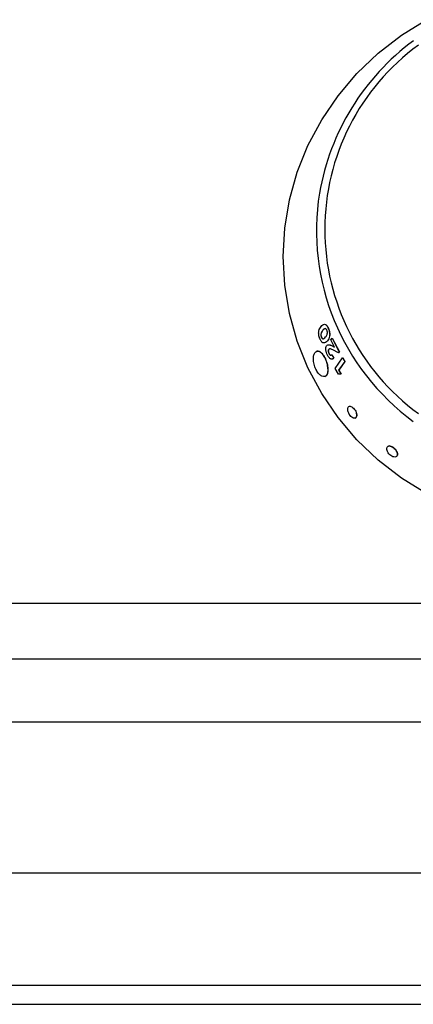
# Model space of a CAD drawing. Units: millimetres. Extents: x 132 to 1032, y 46 to 1144.
# Drawn here: x 621 to 666, y 767 to 878 of the extents above; entities that cross this region are included whole.
import ezdxf

# ---------------------------------------------------------------- set-up
doc = ezdxf.new("R2010")
doc.units = ezdxf.units.MM

msp = doc.modelspace()

# ---------------------------------------------------------------- linework, layer by layer
at = {"color": 7, "linetype": 'Continuous', "lineweight": 25}
for p, q in [((656.11, 843.08), (656.12, 843.09)), ((655.33, 842.13), (655.32, 842.12)), ((655.49, 842.88), (655.48, 842.88)), ((656.4, 841.8), (656.55, 842)), ((656.55, 842), (657.35, 840.44)), ((656.55, 842), (656.56, 842)), ((656.56, 842), (657.36, 840.44)), ((656, 841.7), (656.01, 841.7)), ((656.25, 840.79), (656.15, 840.73)), ((656.8, 840.99), (656.4, 841.8)), ((656.57, 841.11), (656.81, 840.99)), ((656.57, 841.11), (656.8, 840.99)), ((656.57, 841.11), (656.57, 841.11)), ((656.14, 840.73), (656.15, 840.73)), ((656.18, 840.26), (656.19, 840.27)), ((656.5, 840.13), (656.72, 839.72)), ((656.5, 840.13), (656.51, 840.13)), ((656.51, 840.13), (656.73, 839.72)), ((656.73, 839.72), (656.6, 839.63)), ((657.27, 840.34), (656.63, 840.66)), ((656.72, 839.72), (656.73, 839.72)), ((656.88, 838.56), (657.73, 839.78)), ((657.35, 840.44), (657.27, 840.34)), ((657.27, 840.34), (657.28, 840.34)), ((657.36, 840.44), (657.28, 840.34)), ((657.35, 840.44), (657.36, 840.44)), ((657.73, 839.78), (657.98, 839.37)), ((657.73, 839.78), (657.74, 839.78)), ((657.74, 839.78), (657.99, 839.37)), ((657.26, 837.94), (656.88, 838.56)), ((657.98, 839.37), (657.28, 838.37)), ((657.99, 839.37), (657.29, 838.37)), ((657.98, 839.37), (657.99, 839.37)), ((657.56, 837.92), (657.26, 837.94)), ((657.28, 838.37), (657.56, 837.92)), ((657.28, 838.37), (657.29, 838.37)), ((657.29, 838.37), (657.57, 837.93)), ((657.56, 837.92), (657.57, 837.93)), ((1032.3, 812.03), (132.3, 812.03)), ((1032.3, 805.72), (132.3, 805.72)), ((1032.3, 798.64), (132.3, 798.64)), ((1032.3, 781.55), (132.3, 781.55)), ((209.2, 768.9), (974.2, 768.9)), ((1032.3, 766.75), (132.3, 766.75))]:
    msp.add_line(p, q, dxfattribs=at)
at = {"color": 7, "linetype": 'Continuous', "lineweight": 25, "flags": 128}
msp.add_lwpolyline([(667.25, 824.43), (664.4, 826.19), (661.76, 828.23), (659.35, 830.52), (657.21, 833.03), (655.36, 835.74), (653.81, 838.63), (652.59, 841.65), (651.71, 844.77), (651.18, 847.97), (651, 851.2), (651.18, 854.43), (651.71, 857.62), (652.59, 860.75), (653.81, 863.77), (655.36, 866.65), (657.21, 869.37), (659.35, 871.88), (661.76, 874.17), (664.4, 876.2), (667.25, 877.97)], dxfattribs=at)
at = {"color": 7, "linetype": 'Continuous', "lineweight": 25}
for centre, radius, start, end in [((681.87, 853.74), 27.16, 126.4719, 170.1535), ((681.44, 854.29), 25.73, 126.0644, 233.9356)]:
    msp.add_arc(centre, radius, start, end, dxfattribs=at)
at = {"color": 8, "linetype": 'Continuous', "lineweight": 25}
msp.add_arc((681.47, 854.16), 26.7, 170.9009, 233.8572, dxfattribs=at)
at = {"color": 7, "linetype": 'Continuous', "lineweight": 25}
for points, knots in [([(655.16, 841.91), (655.13, 841.99), (655.08, 842.13), (655.03, 842.36), (655.01, 842.59), (655.04, 842.86), (655.14, 843.11), (655.25, 843.25), (655.3, 843.32)], [0, 0, 0, 0, 0.125102, 0.250049, 0.370773, 0.499963, 0.749484, 1, 1, 1, 1]), ([(655.3, 843.32), (655.36, 843.38), (655.47, 843.51), (655.64, 843.58), (655.79, 843.54), (655.91, 843.45), (656.02, 843.29), (656.08, 843.15), (656.11, 843.08)], [0, 0, 0, 0, 0.250499, 0.500063, 0.632127, 0.749982, 0.874858, 1, 1, 1, 1]), ([(655.78, 843.07), (655.72, 843.06), (655.61, 843.04), (655.52, 842.93), (655.48, 842.88)], [0, 0, 0, 0, 0.498645, 1, 1, 1, 1]), ([(655.79, 843.07), (655.73, 843.06), (655.62, 843.04), (655.53, 842.93), (655.49, 842.88)], [0, 0, 0, 0, 0.498639, 1, 1, 1, 1]), ([(655.68, 843.56), (655.72, 843.56), (655.8, 843.54), (655.92, 843.45), (656.03, 843.29), (656.09, 843.15), (656.12, 843.09)], [0, 0, 0, 0, 0.264215, 0.499939, 0.749709, 1, 1, 1, 1]), ([(655.95, 842.89), (655.94, 842.91), (655.91, 842.96), (655.87, 843.02), (655.82, 843.06), (655.79, 843.06), (655.78, 843.07)], [0, 0, 0, 0, 0.250033, 0.49965, 0.749748, 1, 1, 1, 1]), ([(656.11, 843.08), (656.14, 843.01), (656.19, 842.87), (656.25, 842.64), (656.27, 842.42), (656.25, 842.15), (656.16, 841.9), (656.05, 841.76), (656, 841.7)], [0, 0, 0, 0, 0.125155, 0.250105, 0.370167, 0.500047, 0.749492, 1, 1, 1, 1]), ([(656.12, 843.09), (656.15, 843.01), (656.2, 842.87), (656.26, 842.65), (656.28, 842.42), (656.26, 842.16), (656.16, 841.9), (656.06, 841.77), (656.01, 841.7)], [0, 0, 0, 0, 0.125131, 0.25006, 0.370123, 0.499995, 0.749463, 1, 1, 1, 1]), ([(655.55, 841.45), (655.51, 841.47), (655.44, 841.5), (655.34, 841.6), (655.26, 841.72), (655.2, 841.83), (655.17, 841.88), (655.16, 841.91)], [0, 0, 0, 0, 0.2500191, 0.4997658, 0.7495589, 0.8747516, 1, 1, 1, 1]), ([(655.48, 842.88), (655.42, 842.8), (655.34, 842.7), (655.28, 842.51), (655.27, 842.39), (655.27, 842.28), (655.29, 842.19), (655.31, 842.15), (655.32, 842.12)], [0, 0, 0, 0, 0.500123, 0.625252, 0.750265, 0.874866, 0.937427, 1, 1, 1, 1]), ([(655.49, 842.88), (655.43, 842.8), (655.35, 842.7), (655.29, 842.51), (655.27, 842.39), (655.28, 842.28), (655.3, 842.19), (655.32, 842.15), (655.33, 842.13)], [0, 0, 0, 0, 0.50016, 0.625295, 0.750305, 0.874892, 0.937441, 1, 1, 1, 1]), ([(655.32, 842.12), (655.34, 842.08), (655.37, 842.02), (655.42, 841.97), (655.47, 841.93), (655.53, 841.92), (655.65, 841.96), (655.74, 842.06), (655.81, 842.14)], [0, 0, 0, 0, 0.1242198, 0.1875192, 0.2496571, 0.3724317, 0.4997226, 1, 1, 1, 1]), ([(655.33, 842.13), (655.35, 842.09), (655.38, 842.03), (655.43, 841.97), (655.48, 841.93), (655.51, 841.93), (655.53, 841.93)], [0, 0, 0, 0, 0.333504, 0.50346, 0.670307, 1, 1, 1, 1]), ([(655.81, 842.14), (655.87, 842.22), (655.95, 842.32), (656, 842.51), (656.01, 842.63), (655.99, 842.76), (655.96, 842.84), (655.95, 842.89)], [0, 0, 0, 0, 0.500459, 0.625688, 0.750776, 0.875428, 1, 1, 1, 1]), ([(656, 841.7), (655.93, 841.62), (655.81, 841.47), (655.63, 841.46), (655.55, 841.45)], [0, 0, 0, 0, 0.501609, 1, 1, 1, 1]), ([(656.01, 841.7), (655.94, 841.62), (655.85, 841.5), (655.73, 841.49), (655.69, 841.48)], [0, 0, 0, 0, 0.678738, 1, 1, 1, 1]), ([(656.01, 840.08), (655.97, 840.18), (655.9, 840.32), (655.85, 840.53), (655.83, 840.73), (655.83, 840.96), (655.89, 841.08), (655.92, 841.14)], [0, 0, 0, 0, 0.250071, 0.375831, 0.500892, 0.750628, 1, 1, 1, 1]), ([(655.92, 841.14), (655.96, 841.18), (656.05, 841.25), (656.27, 841.25), (656.45, 841.16), (656.57, 841.11)], [0, 0, 0, 0, 0.249509, 0.499584, 1, 1, 1, 1]), ([(656.06, 841.23), (656.12, 841.24), (656.27, 841.26), (656.45, 841.17), (656.57, 841.11)], [0, 0, 0, 0, 0.33323, 1, 1, 1, 1]), ([(656.63, 840.66), (656.54, 840.71), (656.41, 840.77), (656.24, 840.8), (656.18, 840.75), (656.14, 840.73)], [0, 0, 0, 0, 0.500871, 0.750687, 1, 1, 1, 1]), ([(656.06, 838.69), (656.02, 838.88), (655.95, 839.25), (655.72, 839.81), (655.43, 840.25), (655.11, 840.51), (654.81, 840.56), (654.57, 840.38), (654.43, 840.01), (654.41, 839.49), (654.52, 838.91), (654.74, 838.36), (655.05, 837.92), (655.39, 837.66), (655.71, 837.62), (655.95, 837.8), (656.08, 838.17), (656.06, 838.52), (656.06, 838.69)], [0, 0, 0, 0, 0.062348, 0.12504, 0.18762, 0.250121, 0.312678, 0.375178, 0.437707, 0.50026, 0.562764, 0.625353, 0.687842, 0.750409, 0.812928, 0.875491, 0.93822, 1, 1, 1, 1]), ([(656.06, 838.7), (656.03, 838.88), (655.96, 839.26), (655.73, 839.81), (655.44, 840.25), (655.11, 840.52), (654.92, 840.53), (654.83, 840.53)], [0, 0, 0, 0, 0.200076, 0.400038, 0.600032, 0.799968, 1, 1, 1, 1]), ([(656.72, 839.72), (656.68, 839.67), (656.61, 839.61), (656.48, 839.61), (656.39, 839.64), (656.29, 839.7), (656.15, 839.84), (656.07, 839.98), (656.01, 840.08)], [0, 0, 0, 0, 0.249847, 0.3760837, 0.5001626, 0.6256175, 0.7505279, 1, 1, 1, 1]), ([(656.14, 840.73), (656.13, 840.7), (656.11, 840.67), (656.1, 840.59), (656.1, 840.53), (656.11, 840.46), (656.13, 840.39), (656.15, 840.32), (656.17, 840.28), (656.18, 840.26)], [0, 0, 0, 0, 0.249197, 0.373519, 0.499334, 0.624682, 0.749578, 0.874703, 1, 1, 1, 1]), ([(656.15, 840.73), (656.14, 840.72), (656.13, 840.7), (656.12, 840.65), (656.11, 840.59), (656.11, 840.53), (656.12, 840.46), (656.14, 840.37), (656.17, 840.31), (656.19, 840.27)], [0, 0, 0, 0, 0.125238, 0.250298, 0.374645, 0.500401, 0.625746, 0.750582, 1, 1, 1, 1]), ([(656.18, 840.26), (656.19, 840.24), (656.22, 840.19), (656.26, 840.14), (656.31, 840.1), (656.37, 840.07), (656.44, 840.07), (656.48, 840.11), (656.5, 840.13)], [0, 0, 0, 0, 0.124273, 0.250194, 0.373034, 0.500524, 0.749851, 1, 1, 1, 1]), ([(656.19, 840.27), (656.2, 840.24), (656.23, 840.2), (656.27, 840.14), (656.32, 840.1), (656.38, 840.07), (656.45, 840.07), (656.49, 840.11), (656.51, 840.13)], [0, 0, 0, 0, 0.124263, 0.250166, 0.373018, 0.500481, 0.749822, 1, 1, 1, 1]), ([(655.73, 837.68), (655.81, 837.72), (655.97, 837.81), (656.06, 838.12), (656.09, 838.43), (656.07, 838.61), (656.06, 838.7)], [0, 0, 0, 0, 0.297106, 0.647765, 0.825674, 1, 1, 1, 1]), ([(659.3, 833.47), (659.27, 833.56), (659.22, 833.73), (659.05, 833.99), (658.86, 834.19), (658.66, 834.3), (658.48, 834.32), (658.35, 834.22), (658.29, 834.04), (658.31, 833.79), (658.4, 833.52), (658.56, 833.26), (658.76, 833.06), (658.97, 832.95), (659.15, 832.94), (659.28, 833.04), (659.34, 833.22), (659.32, 833.39), (659.3, 833.47)], [0, 0, 0, 0, 0.062503, 0.125011, 0.18752, 0.250024, 0.312521, 0.375013, 0.437504, 0.5, 0.562503, 0.625011, 0.68752, 0.750024, 0.812521, 0.875013, 0.937504, 1, 1, 1, 1]), ([(659.15, 832.96), (659.19, 832.99), (659.29, 833.04), (659.35, 833.22), (659.32, 833.39), (659.31, 833.47)], [0, 0, 0, 0, 0.333333, 0.666667, 1, 1, 1, 1]), ([(663.89, 829.09), (663.85, 829.17), (663.78, 829.33), (663.58, 829.56), (663.34, 829.73), (663.11, 829.82), (662.9, 829.82), (662.77, 829.71), (662.71, 829.53), (662.75, 829.3), (662.87, 829.05), (663.07, 828.82), (663.3, 828.65), (663.54, 828.56), (663.75, 828.57), (663.89, 828.68), (663.95, 828.86), (663.91, 829.01), (663.89, 829.09)], [0, 0, 0, 0, 0.062501, 0.125009, 0.187518, 0.250023, 0.312522, 0.375015, 0.437506, 0.5, 0.562502, 0.625009, 0.687518, 0.750023, 0.812522, 0.875015, 0.937506, 1, 1, 1, 1]), ([(663.9, 829.1), (663.86, 829.18), (663.78, 829.34), (663.58, 829.56), (663.35, 829.74), (663.11, 829.82), (662.91, 829.82), (662.83, 829.75), (662.79, 829.71)], [0, 0, 0, 0, 0.1666668, 0.3333333, 0.4999997, 0.6666662, 0.8333331, 1, 1, 1, 1]), ([(663.84, 828.67), (663.86, 828.68), (663.92, 828.71), (663.95, 828.87), (663.91, 829.02), (663.9, 829.1)], [0, 0, 0, 0, 0.121947, 0.560974, 1, 1, 1, 1])]:
    msp.add_open_spline(points, degree=3, knots=knots, dxfattribs=at)

doc.saveas('drawing.dxf')
